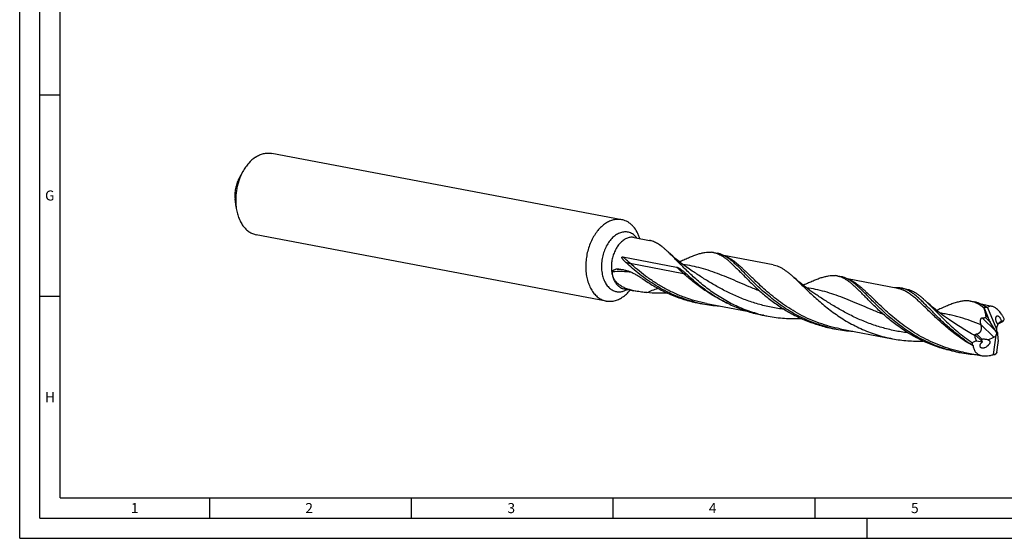
# Model space of a CAD drawing. Units: millimetres. Extents: x 0 to 594, y 0 to 420.
# Drawn here: x 0 to 244, y 0 to 129 of the extents above; entities that cross this region are included whole.
import ezdxf

# ---------------------------------------------------------------- set-up
doc = ezdxf.new("R2010")
doc.units = ezdxf.units.MM
doc.header["$LTSCALE"] = 32.67
doc.layers.add('607925124-000_CL', color=7, linetype='CONTINUOUS')
doc.layers.add('608044591-000-00-ED1_FORMAT', color=7, linetype='CONTINUOUS')
doc.styles.get("Standard").update_dxf_attribs({"font": 'TXT.SHX', "width": 0.7})

msp = doc.modelspace()

# ---------------------------------------------------------------- linework, layer by layer
at = {"layer": '607925124-000_CL', "color": 7, "linetype": 'CONTINUOUS'}
for p, q in [((149.1773, 79.0068), (62.4408, 95.4503)), ((55.3071, 90.9333), (54.3205, 89.1373)), ((53.6322, 82.0984), (53.3714, 84.1309)), ((145.3541, 58.8402), (58.6176, 75.2838)), ((152.2614, 74.592), (156.0731, 73.8694)), ((172.0728, 70.8362), (172.8963, 70.68)), ((149.4814, 69.7721), (162.7254, 67.2613)), ((186.7367, 67.7915), (174.5264, 70.1064)), ((166.6702, 66.2623), (166.6701, 66.2624)), ((202.7035, 65.0292), (203.527, 64.8731)), ((204.3627, 64.3871), (204.3382, 64.4006)), ((204.3627, 64.3871), (204.3382, 64.3999)), ((217.608, 61.9389), (205.1579, 64.2993)), ((149.84, 61.8199), (152.1633, 61.3794)), ((218.5419, 62.0265), (219.7445, 61.7985)), ((235.6534, 58.7825), (236.6364, 58.5962)), ((168.2526, 58.3292), (169.2356, 58.1429)), ((170.1695, 58.2304), (180.2373, 56.3218)), ((240.9191, 57.5196), (238.2685, 58.0221)), ((239.0463, 56.8862), (239.9765, 54.635)), ((239.3557, 57.355), (239.336, 57.3689)), ((239.3557, 57.355), (239.3458, 57.3499)), ((239.3557, 57.355), (239.3458, 57.35)), ((239.804, 57.2444), (242.0252, 51.869)), ((184.2505, 55.2963), (185.4531, 55.0683)), ((184.2874, 55.3111), (184.2558, 55.3183)), ((184.2874, 55.3111), (184.2559, 55.3187)), ((230.4104, 54.1783), (230.4099, 54.1787)), ((243.7296, 53.8071), (243.224, 53.8756)), ((201.362, 52.0523), (202.345, 51.866)), ((203.2789, 51.9535), (216.2823, 49.4883)), ((241.9243, 51.3272), (240.4926, 53.6256)), ((242.3485, 53.1048), (242.0583, 52.1932)), ((242.3518, 53.0968), (242.3451, 53.0941)), ((237.1138, 49.0061), (238.5555, 48.6863)), ((239.9809, 49.1745), (241.4122, 49.8676)), ((241.3161, 45.5698), (241.9988, 50.3528)), ((242.2956, 50.9438), (242.1716, 50.8962)), ((242.3033, 50.6044), (242.4397, 48.7667)), ((235.9705, 48.553), (236.1554, 48.5644)), ((242.1332, 46.0464), (242.4032, 47.9378)), ((231.9927, 46.2453), (232.9757, 46.059)), ((233.9096, 46.1466), (238.5016, 45.276))]:
    msp.add_line(p, q, dxfattribs=at)
at = {"layer": '607925124-000_CL', "color": 9, "linetype": 'CONTINUOUS'}
for p, q in [((151.2389, 68.2122), (164.483, 65.7014)), ((241.9243, 51.3272), (238.5199, 54.6833)), ((240.4926, 53.6256), (239.3483, 54.7537)), ((239.9765, 54.635), (239.4506, 55.1535)), ((241.4122, 49.8676), (238.1919, 53.0422)), ((238.4673, 48.8141), (236.7801, 50.4773)), ((238.5137, 49.3238), (237.1301, 50.6877))]:
    msp.add_line(p, q, dxfattribs=at)
at = {"layer": '607925124-000_CL', "color": 7, "linetype": 'CONTINUOUS'}
for points in [[(166.6702, 66.2623), (165.9465, 66.7518), (165.1952, 67.2803), (164.4703, 67.8115), (163.7718, 68.3444), (163.0999, 68.8779), (162.4552, 69.4108), (161.8376, 69.9418), (161.2471, 70.47), (160.7286, 70.9515)], [(163.673, 68.6712), (163.635, 68.6545), (163.5761, 68.6295), (163.5114, 68.6033), (163.4672, 68.5863)], [(197.3009, 60.4553), (196.577, 60.9449), (195.8258, 61.4734), (195.1012, 62.0044), (194.4034, 62.5367), (193.7324, 63.0695), (193.0882, 63.6019), (192.4704, 64.133), (191.8487, 64.6895)], [(194.3037, 62.8642), (194.2657, 62.8475), (194.2068, 62.8226), (194.1422, 62.7964), (194.0979, 62.7793)], [(230.4104, 54.1783), (229.6865, 54.668), (228.935, 55.1967), (228.21, 55.728), (227.5114, 56.2609), (226.8397, 56.7944), (226.195, 57.3272), (225.5776, 57.8581), (224.9871, 58.3861), (224.4687, 58.8675)], [(227.4131, 56.5873), (227.3751, 56.5706), (227.3162, 56.5457), (227.2515, 56.5195), (227.2073, 56.5024)]]:
    msp.add_lwpolyline(points, dxfattribs=at)
for centre, radius, start, end in [((148.318, 74.4781), 4.6095, 72.322774, 79.255298), ((170.8794, 65.4049), 5.5585, 79.279973, 84.294271), ((148.2246, 60.242), 6.4875, 91.351242, 94.519447), ((201.5138, 59.6229), 5.5333, 79.269944, 84.307118), ((146.2135, 63.3689), 4.6095, 252.322774, 259.255298), ((174.4263, 90.891), 33.1419, 257.205466, 259.26414), ((175.4276, 90.782), 33.2214, 255.482166, 257.204315), ((175.4061, 90.6915), 33.1284, 257.20585, 259.265365), ((175.428, 90.8288), 33.2674, 259.272311, 266.410914), ((293.4492, 86.2301), 61.7988, 208.107545, 208.260946), ((204.224, 44.5286), 36.95, 19.53857, 19.675059), ((240.4337, 58.8875), 1.8737, 234.876454, 235.164474), ((240.3641, 58.7869), 1.7514, 235.150879, 236.653594), ((190.421, 87.8447), 33.1281, 257.205854, 259.265389), ((191.6371, 87.6751), 33.188, 255.097161, 257.149458), ((191.6265, 87.6313), 33.143, 257.206548, 259.26514), ((237.767, 60.4075), 8.5114, 302.048208, 309.876789), ((207.5379, 84.6261), 33.1541, 257.20642, 259.264338), ((208.5328, 84.4876), 33.2034, 255.481742, 257.204697), ((208.5152, 84.4131), 33.1269, 257.20587, 259.265479), ((208.5374, 84.5517), 33.2671, 259.272286, 266.408413), ((273.7134, 61.8479), 36.5966, 193.922688, 194.081636), ((257.3213, 82.0344), 40.1802, 234.733514, 237.958252), ((242.6081, 51.5793), 4.9792, 213.734479, 215.521805), ((239.8236, 48.4276), 0.7633, 73.176231, 78.104603), ((243.1847, 50.1293), 7.3844, 192.325379, 194.060329), ((239.1499, 78.624), 33.1451, 257.535631, 259.264395), ((239.1682, 78.7459), 33.2683, 259.272432, 266.410512), ((239.1902, 80.8276), 35.3522, 273.272564, 273.450876), ((239.1867, 80.8851), 35.4099, 273.450897, 273.712212), ((239.1828, 80.945), 35.4699, 273.712198, 273.926866), ((212.0559, 75.1384), 41.884, 315.663169, 315.871349), ((270.6168, 40.3665), 29.0444, 168.722628, 168.86457)]:
    msp.add_arc(centre, radius, start, end, dxfattribs=at)
at = {"layer": '607925124-000_CL', "color": 9, "linetype": 'CONTINUOUS'}
for centre, radius, start, end in [((218.7405, 424.047), 362.1807, 259.088609, 259.258677), ((148.7355, 43.5177), 22.6124, 82.636919, 94.626743), ((148.6502, 43.6591), 23.0693, 91.436713, 92.32735), ((148.6501, 43.6637), 23.0647, 90.535543, 91.436734), ((186.4703, 181.2189), 117.5914, 259.223365, 259.577799), ((150.3843, 64.688), 2.9193, 252.322803, 259.255327)]:
    msp.add_arc(centre, radius, start, end, dxfattribs=at)
at = {"layer": '607925124-000_CL', "color": 7, "linetype": 'CONTINUOUS'}
for centre, major_axis, ratio, start_param, end_param in [((241.6524, 52.6795), (-1.7636, 4.9024), 0.60861756, 0.17306532, 0.33017209), ((240.812, 54.659), (-1.0002, 2.131), 0.32890435, 1.42875138, 1.91744357), ((241.5821, 50.2199), (-1.0717, 2.2832), 0.32890435, -1.42688712, -1.22414908), ((242.952, 51.5003), (-0.528, 1.0978), 0.69469644, 0.92409819, 1.74985609), ((242.8039, 51.333), (-0.5693, 1.0917), 0.48928333, 0.45231754, 0.82517707), ((241.1128, 50.6826), (1.0016, 0.6325), 0.72525609, -1.72505144, -1.06587772), ((241.3643, 50.4347), (0.6467, 0.9968), 0.49919617, -1.33581538, -0.80146373), ((243.1197, 51.6896), (0.4109, 1.945), 0.36792351, -4.24253551, -4.04488954), ((242.2977, 50.9073), (5.5996, 4.986), 0.57620151, 2.59303128, 2.66150213), ((240.229, 48.6019), (4.537, 4.3444), 0.5040034, -4.22024287, -4.17356743), ((241.6777, 47.7537), (0.3835, 1.8154), 0.36792351, -1.39198908, -0.90329689), ((241.8959, 49.4125), (2.4354, 4.305), 0.46926517, 3.93345115, 4.09055791)]:
    msp.add_ellipse(centre, major_axis=major_axis, ratio=ratio, start_param=start_param, end_param=end_param, dxfattribs=at)
for points, knots in [([(58.4622, 94.5204), (58.7739, 94.7261), (59.4123, 95.0809), (60.2666, 95.3734), (60.9481, 95.4982), (61.4518, 95.5381), (61.9507, 95.5251), (62.279, 95.481), (62.4408, 95.4503)], [0, 0, 0, 0, 0.26751963, 0.52063391, 0.64299921, 0.76322915, 0.88198944, 1, 1, 1, 1]), ([(58.4622, 94.5204), (57.8255, 94.1002), (57.0981, 93.4395), (56.3491, 92.5341), (55.8496, 91.8551), (55.5141, 91.3101), (55.3071, 90.9333)], [0, 0, 0, 0, 0.47524245, 0.60226383, 0.73221224, 1, 1, 1, 1]), ([(55.3071, 90.9333), (54.9461, 90.2761), (54.4847, 89.2327), (54.033, 87.7788), (53.7739, 86.6477), (53.601, 85.5004), (53.4892, 83.982), (53.5367, 82.8421), (53.6322, 82.0984)], [0, 0, 0, 0, 0.24638281, 0.37274152, 0.49999999, 0.62725847, 0.75361721, 1, 1, 1, 1]), ([(54.3205, 89.1374), (54.116, 88.765), (53.7656, 87.9726), (53.4277, 86.7135), (53.2812, 85.418), (53.3173, 84.5524), (53.3714, 84.131)], [0, 0, 0, 0, 0.24647319, 0.49999889, 0.75352513, 1, 1, 1, 1]), ([(53.6322, 82.0984), (53.6886, 81.6588), (53.8431, 80.803), (54.2086, 79.5827), (54.6968, 78.4728), (55.2994, 77.4946), (56.0055, 76.6674), (56.678, 76.1119), (57.2512, 75.7642), (57.6929, 75.553), (58.1486, 75.3898), (58.4606, 75.3136), (58.6176, 75.2838)], [0, 0, 0, 0, 0.14761246, 0.28898093, 0.42332831, 0.55034078, 0.67026723, 0.78400152, 0.83907547, 0.89323993, 0.94677919, 1, 1, 1, 1]), ([(149.1773, 79.0068), (149.0155, 79.0375), (148.6873, 79.0815), (148.1883, 79.0945), (147.6846, 79.0546), (147.0031, 78.9298), (146.1488, 78.6373), (145.5104, 78.2825), (145.1988, 78.0769)], [0, 0, 0, 0, 0.1180145, 0.23677194, 0.35700247, 0.47936698, 0.73248205, 1, 1, 1, 1]), ([(153.6928, 74.3212), (153.6011, 74.6044), (153.3974, 75.1529), (152.9107, 76.1649), (152.3004, 77.0659), (151.5731, 77.8066), (150.9936, 78.2621), (150.3757, 78.6231), (149.9388, 78.7995), (149.7177, 78.8699)], [0, 0, 0, 0, 0.14247935, 0.27959346, 0.53715523, 0.65847077, 0.77542612, 0.88889924, 1, 1, 1, 1]), ([(145.1988, 78.0769), (144.4633, 77.5915), (143.6358, 76.8043), (142.8088, 75.7229), (142.2616, 74.9055), (141.6559, 73.7933), (141.0703, 72.3573), (140.6318, 70.84), (140.351, 69.2772), (140.2344, 67.7059), (140.2847, 66.1632), (140.5012, 64.6855), (140.8788, 63.3073), (141.4096, 62.0611), (142.0821, 60.9763), (142.7594, 60.2175), (143.3552, 59.7235), (143.8198, 59.4135), (144.3054, 59.1611), (144.6432, 59.0314), (144.8138, 58.9771)], [0, 0, 0, 0, 0.11805389, 0.14986836, 0.18247252, 0.24972165, 0.3191223, 0.38982946, 0.46092148, 0.53145487, 0.60051797, 0.66728609, 0.73107947, 0.79142604, 0.84812948, 0.90133749, 0.92681787, 0.95166358, 0.97600807, 1, 1, 1, 1]), ([(156.5349, 73.7544), (156.4555, 73.7777), (156.3026, 73.8201), (156.1477, 73.8552), (156.0731, 73.8694)], [0, 0, 0, 0, 0.5213071, 1, 1, 1, 1]), ([(160.7286, 70.9515), (160.5453, 71.1248), (160.1849, 71.4585), (159.6444, 71.9304), (159.1159, 72.3575), (158.5961, 72.7379), (158.0818, 73.0697), (157.5699, 73.3517), (157.057, 73.5827), (156.7088, 73.7034), (156.5349, 73.7545)], [0, 0, 0, 0, 0.14863078, 0.28945788, 0.4227635, 0.54901787, 0.66887371, 0.78322018, 0.89315584, 1, 1, 1, 1]), ([(183.1018, 55.6034), (182.4624, 55.7735), (181.1963, 56.1512), (179.3392, 56.8263), (177.5357, 57.6016), (175.7936, 58.4675), (174.1198, 59.4128), (172.5197, 60.425), (170.9974, 61.4902), (169.5556, 62.5936), (168.1955, 63.7198), (166.9169, 64.853), (165.7178, 65.9771), (164.5952, 67.0764), (163.5442, 68.1358), (162.5589, 69.1407), (161.6322, 70.0777), (161.0255, 70.6707), (160.7286, 70.9515)], [0, 0, 0, 0, 0.07214034, 0.14397471, 0.21534755, 0.28608631, 0.35599817, 0.42486856, 0.49246218, 0.55852418, 0.62278566, 0.684968, 0.74479144, 0.80198482, 0.85629512, 0.90750362, 0.95543906, 1, 1, 1, 1]), ([(163.673, 68.6712), (164.0685, 68.8474), (164.8336, 69.1882), (165.9477, 69.6693), (166.9942, 70.0912), (167.9781, 70.4429), (168.9059, 70.7139), (169.785, 70.895), (170.6231, 70.9777), (171.1681, 70.9623), (171.432, 70.9359)], [0, 0, 0, 0, 0.15902223, 0.30764262, 0.44571488, 0.57340555, 0.6912888, 0.80045246, 0.90258682, 1, 1, 1, 1]), ([(171.9133, 70.8664), (172.066, 70.8375), (172.3707, 70.7661), (172.8213, 70.62), (173.2683, 70.4347), (173.56, 70.2879), (173.7055, 70.2086)], [0, 0, 0, 0, 0.24323673, 0.48925147, 0.74069841, 1, 1, 1, 1]), ([(150.183, 68.4142), (150.1261, 68.4672), (150.0136, 68.5747), (149.8492, 68.7404), (149.7169, 68.8828), (149.6146, 69.0001), (149.54, 69.09), (149.4679, 69.1824), (149.4107, 69.2618), (149.3672, 69.3274), (149.3359, 69.3779), (149.3064, 69.43), (149.2792, 69.4842), (149.2555, 69.5412), (149.2403, 69.5916), (149.2335, 69.6346), (149.2327, 69.6689), (149.239, 69.7042), (149.2561, 69.7364), (149.2826, 69.7591), (149.3121, 69.7723), (149.3416, 69.7792), (149.3798, 69.7829), (149.4267, 69.781), (149.4633, 69.7755), (149.4814, 69.7721)], [0, 0, 0, 0, 0.12245896, 0.2447991, 0.36709579, 0.42828061, 0.48953718, 0.55093074, 0.61257307, 0.64354979, 0.67468259, 0.70603854, 0.73772774, 0.76994849, 0.80310439, 0.82031104, 0.83819304, 0.8569582, 0.87612706, 0.89422308, 0.91086149, 0.92656026, 0.94171627, 0.97114718, 1, 1, 1, 1]), ([(167.0996, 58.6214), (166.2572, 58.8395), (164.5941, 59.3406), (162.176, 60.2776), (159.8581, 61.3796), (157.6569, 62.6221), (155.5846, 63.9766), (153.6498, 65.4107), (151.8562, 66.89), (150.7266, 67.9073), (150.183, 68.4142)], [0, 0, 0, 0, 0.13214302, 0.26347102, 0.39347491, 0.52156438, 0.64706007, 0.76919624, 0.88713544, 1, 1, 1, 1]), ([(175.5959, 69.4528), (175.377, 69.6074), (174.9411, 69.8927), (174.2674, 70.2494), (173.589, 70.5174), (173.127, 70.6363), (172.8963, 70.68)], [0, 0, 0, 0, 0.26919352, 0.52245374, 0.76423697, 1, 1, 1, 1]), ([(173.7055, 70.2086), (173.9102, 70.0972), (174.3218, 69.8483), (174.9286, 69.4175), (175.5466, 68.9222), (176.1806, 68.3656), (176.8356, 67.7515), (177.5161, 67.0845), (178.2265, 66.3694), (178.7102, 65.8769), (178.9585, 65.6243)], [0, 0, 0, 0, 0.09995575, 0.2059984, 0.31897219, 0.43943837, 0.56772684, 0.70396393, 0.84810887, 1, 1, 1, 1]), ([(200.2091, 52.3445), (199.4648, 52.5372), (197.9928, 52.9734), (195.8427, 53.7737), (193.7673, 54.7066), (191.7787, 55.7565), (189.8865, 56.9046), (188.098, 58.13), (186.418, 59.4097), (184.8483, 60.7197), (183.3882, 62.035), (182.0344, 63.3307), (180.7807, 64.5826), (179.6186, 65.7675), (178.5371, 66.864), (177.523, 67.8533), (176.5615, 68.7189), (175.9151, 69.2273), (175.5959, 69.4528)], [0, 0, 0, 0, 0.07591817, 0.15145012, 0.22637509, 0.30043894, 0.37335392, 0.4447966, 0.51441108, 0.58181597, 0.6466155, 0.7084145, 0.76683728, 0.82155092, 0.87229423, 0.91891391, 0.96141101, 1, 1, 1, 1]), ([(151.8211, 61.4661), (151.5078, 61.5419), (150.8857, 61.7125), (149.9786, 62.0414), (149.1191, 62.4604), (148.4646, 62.9011), (148.0032, 63.3125), (147.6967, 63.6469), (147.4334, 64.0074), (147.2186, 64.3911), (147.0566, 64.7935), (146.9498, 65.2092), (146.8989, 65.6323), (146.9015, 65.9157), (146.9115, 66.0564)], [0, 0, 0, 0, 0.13189815, 0.26366707, 0.39419846, 0.52220551, 0.58495949, 0.64671434, 0.70744554, 0.76720788, 0.82613513, 0.88442325, 0.94230297, 1, 1, 1, 1]), ([(146.9115, 66.0564), (146.9153, 66.1098), (146.9358, 66.2124), (147.0031, 66.3483), (147.0946, 66.4586), (147.237, 66.5739), (147.4449, 66.6697), (147.6234, 66.7022), (147.7134, 66.7094)], [0, 0, 0, 0, 0.14260618, 0.2745966, 0.39975484, 0.52120446, 0.7597669, 1, 1, 1, 1]), ([(148.0716, 66.7277), (148.3456, 66.7343), (148.9002, 66.7134), (149.7313, 66.5868), (150.5627, 66.3682), (151.3901, 66.0627), (152.2126, 65.6772), (153.0319, 65.2208), (153.8524, 64.7046), (154.3956, 64.3351), (154.6698, 64.1448)], [0, 0, 0, 0, 0.11403822, 0.23029476, 0.34913511, 0.47110259, 0.59679403, 0.72670228, 0.86110643, 1, 1, 1, 1]), ([(162.7254, 67.2613), (162.7557, 67.2555), (162.8154, 67.2403), (162.9315, 67.2011), (163.072, 67.1408), (163.2357, 67.058), (163.3957, 66.9676), (163.5531, 66.8714), (163.7606, 66.7361), (164.0158, 66.5562), (164.3166, 66.3272), (164.7159, 66.0028), (165.0072, 65.7455), (165.198, 65.5676)], [0, 0, 0, 0, 0.03062621, 0.06104278, 0.121672, 0.18232548, 0.24314079, 0.30418901, 0.36551593, 0.48912822, 0.61419954, 0.74090969, 1, 1, 1, 1]), ([(186.7367, 67.7915), (186.95, 67.7511), (187.3765, 67.6461), (188.0051, 67.4193), (188.6294, 67.1233), (189.2545, 66.7597), (189.8854, 66.3306), (190.5274, 65.8387), (191.1854, 65.2872), (191.6247, 64.8943), (191.8487, 64.6896)], [0, 0, 0, 0, 0.10752731, 0.21705748, 0.33044687, 0.44929016, 0.57486196, 0.70811741, 0.84970299, 1, 1, 1, 1]), ([(154.6698, 64.1448), (155.581, 63.5124), (157.4787, 62.3058), (160.5037, 60.7432), (163.7177, 59.4626), (165.9523, 58.8296), (167.0869, 58.572)], [0, 0, 0, 0, 0.24306037, 0.49213223, 0.74504439, 1, 1, 1, 1]), ([(165.198, 65.5676), (165.5887, 65.2033), (166.3929, 64.4718), (167.6504, 63.3943), (168.982, 62.3302), (169.9088, 61.6462), (170.3848, 61.31)], [0, 0, 0, 0, 0.23868226, 0.48556799, 0.73966423, 1, 1, 1, 1]), ([(178.9585, 65.6243), (179.2567, 65.321), (179.8685, 64.6992), (180.8157, 63.7527), (181.8197, 62.7783), (182.8834, 61.7868), (184.0089, 60.7889), (185.6127, 59.4483), (187.7697, 57.8219), (190.574, 56.0368), (193.6032, 54.4707), (196.8218, 53.1874), (199.0599, 52.5531), (200.1963, 52.2951)], [0, 0, 0, 0, 0.05013706, 0.10280308, 0.15782709, 0.2150176, 0.27417392, 0.3350892, 0.46135674, 0.59226655, 0.72642611, 0.8626612, 1, 1, 1, 1]), ([(191.8487, 64.6896), (192.1746, 64.3917), (192.841, 63.7633), (193.8614, 62.7732), (194.9479, 61.7158), (196.1082, 60.6069), (197.3482, 59.4635), (198.6725, 58.3032), (200.0837, 57.144), (201.5829, 56.0042), (203.169, 54.9011), (204.8395, 53.8521), (206.59, 52.8729), (208.4143, 51.9781), (210.3048, 51.1805), (212.2526, 50.4908), (214.2475, 49.9177), (215.601, 49.6175), (216.2823, 49.4883)], [0, 0, 0, 0, 0.045262, 0.09389129, 0.14576414, 0.20068562, 0.25841167, 0.31866742, 0.38116105, 0.4455993, 0.51168667, 0.57915276, 0.64773853, 0.71720869, 0.78735154, 0.85797681, 0.92891251, 1, 1, 1, 1]), ([(194.3037, 62.8642), (194.6992, 63.0405), (195.4643, 63.3812), (196.5784, 63.8623), (197.6249, 64.2843), (198.6088, 64.6359), (199.5366, 64.9069), (200.4156, 65.088), (201.2538, 65.1708), (201.7988, 65.1553), (202.0627, 65.1289)], [0, 0, 0, 0, 0.15902429, 0.3076454, 0.44571753, 0.57340649, 0.69128909, 0.80045401, 0.90258669, 1, 1, 1, 1]), ([(204.3382, 64.4006), (204.0515, 64.5568), (203.6106, 64.7616), (203.0019, 64.959), (202.6968, 65.0305), (202.544, 65.0594)], [0, 0, 0, 0, 0.51060258, 0.75669292, 1, 1, 1, 1]), ([(206.2247, 63.6471), (206.0059, 63.8016), (205.5704, 64.0866), (204.8971, 64.4429), (204.2192, 64.7105), (203.7575, 64.8294), (203.527, 64.8731)], [0, 0, 0, 0, 0.26917144, 0.52242748, 0.76422026, 1, 1, 1, 1]), ([(209.5891, 59.8173), (209.3422, 60.0686), (208.861, 60.5584), (208.1544, 61.2699), (207.4772, 61.934), (206.8254, 62.5456), (206.1944, 63.1006), (205.5795, 63.5951), (204.9757, 64.0258), (204.5663, 64.2753), (204.3627, 64.3871)], [0, 0, 0, 0, 0.15172566, 0.29576021, 0.43193378, 0.56020475, 0.68072664, 0.79378723, 0.89993345, 1, 1, 1, 1]), ([(231.9961, 46.2601), (231.22, 46.4316), (229.6825, 46.83), (227.4319, 47.5877), (225.2545, 48.4932), (223.1645, 49.5306), (221.1737, 50.6807), (219.2909, 51.9213), (217.5224, 53.2277), (215.8712, 54.5738), (214.3374, 55.9325), (212.9178, 57.2762), (211.6063, 58.5782), (210.394, 59.8125), (209.4374, 60.7848), (208.7077, 61.5061), (208.1887, 62.0043), (207.6841, 62.4693), (207.1919, 62.899), (206.7096, 63.2917), (206.3857, 63.5335), (206.2247, 63.6471)], [0, 0, 0, 0, 0.07552172, 0.15075219, 0.22546619, 0.29940981, 0.37229338, 0.44378833, 0.51352895, 0.58111883, 0.64614189, 0.70817811, 0.76682386, 0.82171704, 0.87256848, 0.89641801, 0.91920257, 0.94092613, 0.96160725, 0.98128033, 1, 1, 1, 1]), ([(149.3327, 59.7702), (149.6884, 60.0049), (150.3808, 60.5536), (150.9835, 61.1979), (151.2712, 61.5479)], [0, 0, 0, 0, 0.48473634, 1, 1, 1, 1]), ([(152.6955, 61.2785), (152.6225, 61.2924), (152.3299, 61.3495), (152.0386, 61.4135), (151.8211, 61.4661)], [0, 0, 0, 0, 0.24932523, 1, 1, 1, 1]), ([(155.4375, 60.9085), (154.9825, 60.9511), (154.0652, 61.0507), (153.1529, 61.1918), (152.6955, 61.2785)], [0, 0, 0, 0, 0.49536547, 1, 1, 1, 1]), ([(170.3848, 61.31), (171.312, 60.6551), (173.2461, 59.4039), (176.3364, 57.7832), (179.6281, 56.4563), (181.9204, 55.8035), (183.0848, 55.5391)], [0, 0, 0, 0, 0.24265605, 0.49168571, 0.74476997, 1, 1, 1, 1]), ([(218.5419, 62.0265), (218.4032, 62.0528), (218.1223, 62.0949), (217.5457, 62.1368), (217.1077, 62.12), (216.8153, 62.0908)], [0, 0, 0, 0, 0.2444228, 0.49115723, 1, 1, 1, 1]), ([(234.122, 49.2282), (233.643, 49.5666), (232.7104, 50.2552), (231.371, 51.3265), (230.1066, 52.4112), (228.9164, 53.4952), (227.7982, 54.5645), (226.7486, 55.6054), (225.763, 56.6047), (224.8358, 57.5498), (223.9603, 58.4295), (223.129, 59.2331), (222.3332, 59.9518), (221.5637, 60.5779), (220.8104, 61.1049), (220.0629, 61.5277), (219.311, 61.8419), (218.7978, 61.978), (218.5419, 62.0265)], [0, 0, 0, 0, 0.08656364, 0.17103656, 0.25309047, 0.33239157, 0.40860953, 0.48142844, 0.5505602, 0.61576023, 0.67684644, 0.73372224, 0.78640501, 0.83506067, 0.88004361, 0.92193561, 0.96156796, 1, 1, 1, 1]), ([(219.7445, 61.7985), (219.9424, 61.761), (220.338, 61.6631), (220.9207, 61.4504), (221.4989, 61.172), (222.0771, 60.8292), (222.66, 60.4239), (223.2524, 59.9584), (223.8588, 59.4354), (224.2628, 59.0622), (224.4687, 58.8675)], [0, 0, 0, 0, 0.10720138, 0.21643959, 0.3295988, 0.44830565, 0.57386747, 0.70726074, 0.84916644, 1, 1, 1, 1]), ([(145.3541, 58.8402), (145.516, 58.8096), (145.8442, 58.7655), (146.3432, 58.7525), (146.8468, 58.7924), (147.5284, 58.9172), (148.3827, 59.2097), (149.0211, 59.5645), (149.3327, 59.7702)], [0, 0, 0, 0, 0.1180145, 0.23677194, 0.35700247, 0.47936698, 0.73248205, 1, 1, 1, 1]), ([(160.484, 60.8141), (159.6464, 60.7684), (157.9615, 60.7367), (156.2787, 60.8298), (155.4375, 60.9085)], [0, 0, 0, 0, 0.49819837, 1, 1, 1, 1]), ([(231.9927, 46.2455), (231.3946, 46.3588), (230.2051, 46.6183), (228.4477, 47.1046), (226.7248, 47.6838), (224.4925, 48.569), (221.8297, 49.8716), (218.8603, 51.6943), (216.5797, 53.3752), (214.8871, 54.7689), (213.7015, 55.8091), (212.5833, 56.8444), (211.5304, 57.8624), (210.5394, 58.8513), (209.9003, 59.5008), (209.5891, 59.8173)], [0, 0, 0, 0, 0.06854329, 0.13697953, 0.20519739, 0.27307751, 0.40724711, 0.53832036, 0.66483443, 0.72587353, 0.7851322, 0.84238697, 0.89741823, 0.95001825, 1, 1, 1, 1]), ([(224.4687, 58.8675), (224.8362, 58.5201), (225.5899, 57.7777), (226.7488, 56.5977), (228.0008, 55.325), (229.3579, 53.9854), (230.8295, 52.6066), (232.4214, 51.2174), (234.1363, 49.8473), (235.3451, 48.9772), (235.9705, 48.553)], [0, 0, 0, 0, 0.09802628, 0.20504075, 0.32060353, 0.44408297, 0.57466135, 0.7114495, 0.8535297, 1, 1, 1, 1]), ([(235.6534, 58.7825), (235.5156, 58.8086), (235.2367, 58.8504), (234.8116, 58.8816), (234.3778, 58.882), (233.776, 58.8416), (232.9894, 58.7131), (232.0083, 58.4529), (230.9648, 58.0958), (229.8505, 57.6542), (228.6586, 57.1421), (227.8383, 56.7768), (227.4131, 56.5873)], [0, 0, 0, 0, 0.04860849, 0.09766943, 0.14761719, 0.19886026, 0.30660145, 0.42325527, 0.55034956, 0.6887181, 0.83864663, 1, 1, 1, 1]), ([(237.4458, 58.1247), (237.1594, 58.2806), (236.719, 58.4851), (236.1109, 58.6823), (235.8061, 58.7536), (235.6534, 58.7825)], [0, 0, 0, 0, 0.51058141, 0.75667915, 1, 1, 1, 1]), ([(239.336, 57.3689), (239.1171, 57.5236), (238.6812, 57.8089), (238.0074, 58.1655), (237.3291, 58.4335), (236.8671, 58.5524), (236.6364, 58.5962)], [0, 0, 0, 0, 0.26919187, 0.52245841, 0.76424306, 1, 1, 1, 1]), ([(238.9386, 57.115), (238.6945, 57.309), (238.2121, 57.6689), (237.7, 57.9863), (237.4458, 58.1247)], [0, 0, 0, 0, 0.51859322, 1, 1, 1, 1]), ([(239.3458, 57.35), (239.3113, 57.3326), (239.1725, 57.2598), (239.0377, 57.1794), (238.9386, 57.115)], [0, 0, 0, 0, 0.24643369, 1, 1, 1, 1]), ([(239.4506, 55.1535), (239.4102, 55.4463), (239.2961, 56.0299), (239.1358, 56.6019), (239.0463, 56.8862)], [0, 0, 0, 0, 0.49783452, 1, 1, 1, 1]), ([(239.804, 57.2444), (239.7738, 57.2322), (239.707, 57.2177), (239.603, 57.2284), (239.4995, 57.2658), (239.4339, 57.3029), (239.4014, 57.3238)], [0, 0, 0, 0, 0.23010972, 0.47077673, 0.72775191, 1, 1, 1, 1]), ([(240.9191, 57.5196), (240.8165, 57.5391), (240.6133, 57.5582), (240.3151, 57.5195), (240.0408, 57.4148), (239.8792, 57.3062), (239.804, 57.2444)], [0, 0, 0, 0, 0.26407716, 0.51190718, 0.75385021, 1, 1, 1, 1]), ([(243.9805, 54.4558), (243.8705, 54.6597), (243.6436, 55.0541), (243.2767, 55.6109), (242.893, 56.1139), (242.4982, 56.5533), (242.1571, 56.8668), (241.8835, 57.0762), (241.6263, 57.2476), (241.311, 57.4129), (241.0464, 57.4955), (240.9191, 57.5196)], [0, 0, 0, 0, 0.15619153, 0.30660125, 0.44927447, 0.58236987, 0.70439765, 0.76098274, 0.81453943, 0.91268157, 1, 1, 1, 1]), ([(185.4531, 55.0683), (186.1261, 54.9407), (187.4789, 54.7275), (189.5203, 54.5341), (191.5612, 54.4654), (192.9189, 54.5004), (193.5944, 54.5372)], [0, 0, 0, 0, 0.25128173, 0.50206496, 0.75182735, 1, 1, 1, 1]), ([(238.1919, 53.0422), (238.1723, 53.1216), (238.1376, 53.2836), (238.1031, 53.5326), (238.0892, 53.7889), (238.0993, 54.0053), (238.1248, 54.1764), (238.1536, 54.2996), (238.193, 54.4135), (238.2432, 54.5127), (238.3034, 54.592), (238.3719, 54.6477), (238.4454, 54.6784), (238.4956, 54.6837), (238.5199, 54.6833)], [0, 0, 0, 0, 0.13337081, 0.26983572, 0.40950825, 0.55141277, 0.62216315, 0.69143281, 0.7575048, 0.81824629, 0.87197993, 0.91872535, 0.9604633, 1, 1, 1, 1]), ([(238.5199, 54.6833), (238.6626, 54.681), (238.8744, 54.6845), (239.1508, 54.7135), (239.2838, 54.7381), (239.3483, 54.7537)], [0, 0, 0, 0, 0.51402385, 0.76100678, 1, 1, 1, 1]), ([(239.3483, 54.7537), (239.3602, 54.7566), (239.3844, 54.7664), (239.4155, 54.7943), (239.439, 54.8355), (239.4544, 54.8876), (239.4622, 54.948), (239.4638, 55.0378), (239.457, 55.1069), (239.4506, 55.1535)], [0, 0, 0, 0, 0.0825346, 0.17191865, 0.27561074, 0.39720854, 0.53475165, 0.68366416, 1, 1, 1, 1]), ([(242.3485, 53.1048), (242.3123, 53.1503), (242.2431, 53.2485), (242.1518, 53.4084), (242.0719, 53.5812), (241.9845, 53.8177), (241.9125, 54.1092), (241.886, 54.3938), (241.8952, 54.5999), (241.9149, 54.7345), (241.9473, 54.8536), (241.9917, 54.9558), (242.0478, 55.0398), (242.1158, 55.1038), (242.195, 55.1455), (242.253, 55.1563), (242.2821, 55.1576)], [0, 0, 0, 0, 0.07474909, 0.1543413, 0.23661847, 0.31933381, 0.47855681, 0.62154041, 0.68532532, 0.74357087, 0.79625045, 0.84364813, 0.88633812, 0.92537576, 0.96249492, 1, 1, 1, 1]), ([(242.2821, 55.1576), (242.322, 55.1593), (242.4096, 55.1465), (242.5399, 55.0854), (242.6731, 54.9821), (242.7552, 54.8928), (242.796, 54.8422)], [0, 0, 0, 0, 0.19242509, 0.41808702, 0.68677595, 1, 1, 1, 1]), ([(243.7296, 53.8071), (243.5131, 53.6776), (243.1791, 53.4884), (242.7171, 53.2559), (242.4753, 53.1474), (242.3518, 53.0968)], [0, 0, 0, 0, 0.48777947, 0.7418227, 1, 1, 1, 1]), ([(242.796, 54.8422), (242.8487, 54.7769), (242.9471, 54.632), (243.0678, 54.3939), (243.1625, 54.139), (243.207, 53.9631), (243.224, 53.8756)], [0, 0, 0, 0, 0.23624652, 0.49063995, 0.74938942, 1, 1, 1, 1]), ([(243.7296, 53.8071), (243.7777, 53.9099), (243.8672, 54.1242), (243.9438, 54.3432), (243.9805, 54.4558)], [0, 0, 0, 0, 0.48939018, 1, 1, 1, 1]), ([(237.1301, 50.6877), (237.254, 50.7096), (237.4372, 50.7593), (237.6625, 50.8675), (237.8168, 50.9695), (237.9527, 51.0918), (238.0671, 51.2317), (238.1588, 51.3854), (238.2514, 51.6027), (238.3164, 51.8916), (238.3286, 52.2451), (238.2931, 52.5975), (238.2453, 52.829), (238.2165, 52.9437)], [0, 0, 0, 0, 0.13113443, 0.19594835, 0.260023, 0.32329925, 0.38582718, 0.44775574, 0.50927005, 0.63154756, 0.75387995, 0.87665913, 1, 1, 1, 1]), ([(216.2823, 49.4883), (216.9061, 49.3701), (218.1595, 49.169), (220.0505, 48.9741), (221.9423, 48.8849), (223.2023, 48.8941), (223.8298, 48.9152)], [0, 0, 0, 0, 0.25114718, 0.5018457, 0.75162975, 1, 1, 1, 1]), ([(236.1554, 48.5644), (236.2346, 48.6038), (236.5506, 48.7584), (236.8709, 48.9043), (237.1138, 49.0061)], [0, 0, 0, 0, 0.25154891, 1, 1, 1, 1]), ([(237.1138, 49.0061), (237.0546, 49.1167), (236.9715, 49.2823), (236.8758, 49.5047), (236.8161, 49.6646), (236.7691, 49.8191), (236.7375, 49.9666), (236.7248, 50.1044), (236.733, 50.1929), (236.7436, 50.233)], [0, 0, 0, 0, 0.288999, 0.42621951, 0.55752155, 0.68186325, 0.79796474, 0.90437049, 1, 1, 1, 1]), ([(236.7436, 50.233), (236.7487, 50.2523), (236.7671, 50.3327), (236.7766, 50.415), (236.7801, 50.4773)], [0, 0, 0, 0, 0.24231574, 1, 1, 1, 1]), ([(236.7801, 50.4773), (236.7808, 50.4894), (236.786, 50.5145), (236.806, 50.55), (236.8387, 50.5825), (236.8826, 50.6114), (236.936, 50.6363), (237.0186, 50.665), (237.0848, 50.6797), (237.1301, 50.6877)], [0, 0, 0, 0, 0.08323341, 0.17353737, 0.27731537, 0.39781275, 0.53406585, 0.68247758, 1, 1, 1, 1]), ([(240.2777, 49.0254), (240.2959, 49.0076), (240.3293, 48.9689), (240.3693, 48.9027), (240.3981, 48.8294), (240.4218, 48.7215), (240.42, 48.573), (240.3747, 48.3898), (240.291, 48.2048), (240.1753, 48.0237), (240.0329, 47.8515), (239.8146, 47.6385), (239.5059, 47.4149), (239.166, 47.2548), (238.8896, 47.1771), (238.6907, 47.1475), (238.5019, 47.1484), (238.3821, 47.1717), (238.3268, 47.1898)], [0, 0, 0, 0, 0.0236548, 0.04739087, 0.07157029, 0.09653985, 0.14969816, 0.20792699, 0.27093766, 0.33774078, 0.40720914, 0.47825001, 0.62104659, 0.7594482, 0.82516123, 0.88751691, 0.94589328, 1, 1, 1, 1]), ([(238.5137, 49.3238), (238.4979, 49.3207), (238.467, 49.3132), (238.4235, 49.296), (238.386, 49.2722), (238.3574, 49.2418), (238.3393, 49.2068), (238.3308, 49.17), (238.3297, 49.1329), (238.3357, 49.0833), (238.3537, 49.0222), (238.3852, 48.9513), (238.4236, 48.8817), (238.4523, 48.8366), (238.4673, 48.8141)], [0, 0, 0, 0, 0.07514527, 0.14795733, 0.21676883, 0.28061662, 0.34039498, 0.39808185, 0.4552866, 0.51286201, 0.6301508, 0.75072146, 0.87415727, 1, 1, 1, 1]), ([(239.9809, 49.1745), (239.8614, 49.207), (239.6204, 49.2657), (239.2541, 49.3301), (238.9446, 49.3561), (238.6971, 49.3504), (238.5742, 49.3355), (238.5137, 49.3238)], [0, 0, 0, 0, 0.25012604, 0.50045207, 0.75066993, 0.87557569, 1, 1, 1, 1]), ([(240.0445, 49.1582), (240.0887, 49.1448), (240.1727, 49.1102), (240.2464, 49.0562), (240.2777, 49.0254)], [0, 0, 0, 0, 0.51300913, 1, 1, 1, 1]), ([(236.0042, 47.9751), (236.0131, 47.9714), (236.0484, 47.9561), (236.0826, 47.9384), (236.1071, 47.9235)], [0, 0, 0, 0, 0.25352266, 1, 1, 1, 1]), ([(236.1071, 47.9235), (236.1282, 47.9106), (236.1686, 47.8824), (236.2207, 47.83), (236.2591, 47.7658), (236.2711, 47.7166), (236.2736, 47.6914)], [0, 0, 0, 0, 0.25092445, 0.4967773, 0.74288501, 1, 1, 1, 1]), ([(236.2736, 47.6914), (236.2885, 47.5405), (236.3369, 47.2452), (236.4718, 46.8234), (236.669, 46.4376), (236.928, 46.0949), (237.2465, 45.8017), (237.6201, 45.5635), (238.0427, 45.3836), (238.3452, 45.3056), (238.5016, 45.276)], [0, 0, 0, 0, 0.12817984, 0.25204266, 0.37293887, 0.49266216, 0.61329862, 0.7369466, 0.86541406, 1, 1, 1, 1]), ([(238.0566, 47.3778), (238.0275, 47.418), (237.9811, 47.5116), (237.9569, 47.6716), (237.976, 47.8446), (238.0336, 48.0235), (238.1255, 48.202), (238.2884, 48.4359), (238.443, 48.5918), (238.5555, 48.6863)], [0, 0, 0, 0, 0.09803958, 0.20197366, 0.3152473, 0.43856821, 0.57085637, 0.71004691, 1, 1, 1, 1]), ([(238.3268, 47.1898), (238.2726, 47.2076), (238.195, 47.2443), (238.1083, 47.3148), (238.0724, 47.3559), (238.0566, 47.3778)], [0, 0, 0, 0, 0.51223157, 0.75777561, 1, 1, 1, 1]), ([(238.5016, 45.276), (238.7165, 45.2353), (239.1678, 45.1907), (239.8655, 45.2243), (240.5902, 45.35), (241.0732, 45.4883), (241.3161, 45.5698)], [0, 0, 0, 0, 0.22956197, 0.47364459, 0.73110649, 1, 1, 1, 1]), ([(241.3161, 45.5698), (241.3425, 45.5841), (241.3938, 45.607), (241.4492, 45.6181), (241.475, 45.6193)], [0, 0, 0, 0, 0.53825819, 1, 1, 1, 1]), ([(241.475, 45.6193), (241.4811, 45.6196), (241.5046, 45.6198), (241.5281, 45.6166), (241.5448, 45.6122)], [0, 0, 0, 0, 0.26211416, 1, 1, 1, 1]), ([(241.5448, 45.6122), (241.5589, 45.6085), (241.5862, 45.5983), (241.6111, 45.5832), (241.6227, 45.5748)], [0, 0, 0, 0, 0.50547571, 1, 1, 1, 1]), ([(241.6119, 45.5584), (241.6461, 45.582), (241.7837, 45.6797), (241.9162, 45.7844), (242.0131, 45.8668)], [0, 0, 0, 0, 0.2463127, 1, 1, 1, 1]), ([(241.6119, 45.5584), (241.6129, 45.5598), (241.6165, 45.5652), (241.6201, 45.5707), (241.6227, 45.5748)], [0, 0, 0, 0, 0.26061518, 1, 1, 1, 1])]:
    msp.add_open_spline(points, degree=3, knots=knots, dxfattribs=at)
at = {"layer": '607925124-000_CL', "color": 9, "linetype": 'CONTINUOUS'}
for points, knots in [([(151.0755, 75.8115), (150.919, 75.8614), (150.5981, 75.9384), (150.1029, 75.9821), (149.6, 75.9534), (149.0947, 75.8527), (148.5918, 75.6814), (148.0962, 75.4412), (147.6126, 75.1347), (146.9779, 74.6325), (146.243, 73.8507), (145.4956, 72.7324), (144.8916, 71.4573), (144.4533, 70.0732), (144.1968, 68.6316), (144.1316, 67.1864), (144.2403, 66.0091), (144.4271, 65.1149), (144.6694, 64.2905), (145.0024, 63.5259), (145.4279, 62.8501), (145.7785, 62.4072), (146.1632, 62.0231), (146.5787, 61.7017), (147.0209, 61.4462), (147.333, 61.3209), (147.4909, 61.2705)], [0, 0, 0, 0, 0.02482219, 0.04969513, 0.07490855, 0.1007272, 0.12737598, 0.15502918, 0.1838065, 0.21377355, 0.27722792, 0.34507791, 0.41638748, 0.48985493, 0.56397169, 0.63716969, 0.7079654, 0.74208394, 0.7751624, 0.83779777, 0.86734873, 0.89572673, 0.92301579, 0.9493548, 0.97493595, 1, 1, 1, 1]), ([(152.9534, 74.4615), (152.8249, 74.6229), (152.5534, 74.924), (152.0963, 75.3083), (151.604, 75.6102), (151.2531, 75.7549), (151.0755, 75.8115)], [0, 0, 0, 0, 0.26387204, 0.51697456, 0.76141866, 1, 1, 1, 1]), ([(152.2614, 74.592), (152.1251, 74.6179), (151.847, 74.6501), (151.4237, 74.6389), (150.9974, 74.5683), (150.5721, 74.4393), (150.1516, 74.2533), (149.592, 73.9255), (148.9263, 73.3767), (148.2232, 72.5472), (147.6227, 71.5636), (147.1455, 70.4607), (146.8081, 69.2776), (146.6224, 68.0563), (146.5949, 66.8401), (146.7271, 65.6719), (147.0144, 64.5931), (147.383, 63.7844), (147.7484, 63.2228), (148.0478, 62.8547), (148.375, 62.5352), (148.7272, 62.2675), (149.1011, 62.0542), (149.3645, 61.949), (149.4978, 61.9065)], [0, 0, 0, 0, 0.02470932, 0.04969321, 0.07520908, 0.10147906, 0.12868094, 0.15694272, 0.21683887, 0.28132677, 0.34986293, 0.42145372, 0.49480844, 0.56847843, 0.64098769, 0.71096216, 0.77726432, 0.83913996, 0.86836434, 0.89645965, 0.92351116, 0.94965455, 0.9750747, 1, 1, 1, 1]), ([(151.2389, 68.2122), (150.9532, 68.4691), (150.3647, 68.9861), (149.7774, 69.5045), (149.4814, 69.7721)], [0, 0, 0, 0, 0.49053378, 1, 1, 1, 1]), ([(203.2789, 51.9535), (202.4025, 52.1197), (200.6652, 52.5212), (198.1234, 53.3243), (195.6694, 54.3126), (193.3236, 55.4642), (191.1019, 56.7518), (189.0163, 58.1437), (187.074, 59.6045), (185.2774, 61.0968), (183.6238, 62.5822), (182.3371, 63.8033), (181.3674, 64.7424), (180.682, 65.4093), (180.0235, 66.0472), (179.3894, 66.6522), (178.7772, 67.2206), (178.1841, 67.7492), (177.607, 68.235), (177.0427, 68.6755), (176.4881, 69.0683), (175.9396, 69.4116), (175.3939, 69.7039), (175.024, 69.8664), (174.8395, 69.938)], [0, 0, 0, 0, 0.07832282, 0.15636689, 0.23383283, 0.31038335, 0.38563146, 0.45913646, 0.53040866, 0.59892312, 0.66414185, 0.7255447, 0.75466717, 0.78266988, 0.80951262, 0.83516614, 0.85961526, 0.88286002, 0.90492104, 0.92584166, 0.94569191, 0.96457329, 0.98261977, 1, 1, 1, 1]), ([(170.1695, 58.2304), (169.2342, 58.4077), (167.3817, 58.8411), (164.6777, 59.719), (162.0771, 60.8048), (159.6038, 62.0707), (157.2762, 63.4821), (155.1071, 64.999), (153.1031, 66.5773), (151.8439, 67.6686), (151.2389, 68.2122)], [0, 0, 0, 0, 0.13173858, 0.26294186, 0.39302992, 0.52134148, 0.64711097, 0.7694642, 0.88743396, 1, 1, 1, 1]), ([(164.483, 65.7014), (164.1972, 65.9583), (163.6087, 66.4753), (163.0214, 66.9936), (162.7254, 67.2613)], [0, 0, 0, 0, 0.49053378, 1, 1, 1, 1]), ([(183.4381, 61.295), (182.5549, 61.6465), (180.8268, 62.3583), (178.2949, 63.4379), (175.8549, 64.4738), (173.4904, 65.4298), (171.1801, 66.2748), (168.8991, 66.9848), (166.6215, 67.5442), (165.0926, 67.813), (164.3266, 67.9221)], [0, 0, 0, 0, 0.14056399, 0.27634423, 0.40699502, 0.53253483, 0.65343257, 0.77064973, 0.88559854, 1, 1, 1, 1]), ([(189.4728, 56.7537), (188.3764, 56.8867), (186.1945, 57.2404), (182.9855, 58.0303), (179.8757, 59.0612), (176.9009, 60.2982), (174.0876, 61.6932), (171.8671, 62.9533), (170.1773, 63.9853), (168.9691, 64.7515), (167.8049, 65.5102), (167.0442, 66.0141), (166.6702, 66.2623)], [0, 0, 0, 0, 0.13276321, 0.26536526, 0.39684566, 0.52619212, 0.65231872, 0.77407832, 0.83296148, 0.89032476, 0.94604159, 1, 1, 1, 1]), ([(175.4472, 58.2756), (174.3859, 58.7634), (172.3373, 59.8286), (169.472, 61.6601), (167.2714, 63.32), (165.6373, 64.6796), (164.861, 65.3617), (164.483, 65.7014)], [0, 0, 0, 0, 0.26365381, 0.52023571, 0.7667723, 0.88526766, 1, 1, 1, 1]), ([(233.9096, 46.1466), (233.0335, 46.3126), (231.2969, 46.714), (228.756, 47.5167), (226.3029, 48.5044), (223.9577, 49.6553), (221.7367, 50.9423), (219.6516, 52.3335), (217.7097, 53.7936), (215.9134, 55.2852), (214.2599, 56.7701), (212.9733, 57.9909), (212.0037, 58.9299), (211.3184, 59.5968), (210.6599, 60.2347), (210.0258, 60.8398), (209.4137, 61.4083), (208.8206, 61.9371), (208.2435, 62.4232), (207.6794, 62.864), (207.1249, 63.2572), (206.5766, 63.601), (206.0311, 63.8937), (205.6613, 64.0566), (205.4769, 64.1284)], [0, 0, 0, 0, 0.07830918, 0.15633993, 0.23379312, 0.31033178, 0.38556938, 0.45906581, 0.53033191, 0.59884316, 0.66406209, 0.72546911, 0.75459521, 0.78260259, 0.80945064, 0.83511072, 0.85956688, 0.88281931, 0.90488853, 0.92581707, 0.94567523, 0.96456364, 0.98261578, 1, 1, 1, 1]), ([(147.4909, 61.2705), (147.6112, 61.2322), (147.8563, 61.169), (148.233, 61.1162), (148.6156, 61.1059), (149.0018, 61.1383), (149.3895, 61.213), (149.9122, 61.3703), (150.2895, 61.5481), (150.5317, 61.688)], [0, 0, 0, 0, 0.11988372, 0.23971167, 0.36030644, 0.48248256, 0.60697503, 0.73443256, 1, 1, 1, 1]), ([(155.4376, 60.9085), (155.8741, 61.1192), (156.7585, 61.5099), (157.6635, 61.8494), (158.1186, 62.0063)], [0, 0, 0, 0, 0.50174475, 1, 1, 1, 1]), ([(214.0697, 55.4877), (213.1863, 55.8392), (211.458, 56.5511), (208.9259, 57.6308), (206.4856, 58.6668), (204.1208, 59.6229), (201.8103, 60.468), (199.529, 61.178), (197.2512, 61.7375), (195.722, 62.0062), (194.956, 62.1153)], [0, 0, 0, 0, 0.14056516, 0.27634622, 0.4069966, 0.532537, 0.65343403, 0.77065018, 0.88559838, 1, 1, 1, 1]), ([(236.2736, 47.6914), (235.6914, 48.0238), (234.5552, 48.7125), (232.9219, 49.8148), (231.3773, 50.9604), (229.9227, 52.1309), (228.5579, 53.3078), (227.2804, 54.4721), (226.0861, 55.6054), (224.9691, 56.6899), (223.9217, 57.7089), (222.9348, 58.6473), (221.9978, 59.4914), (221.0987, 60.2299), (220.2244, 60.8531), (219.4935, 61.2765), (218.9121, 61.5454), (218.4814, 61.7113), (218.0476, 61.8443), (217.7548, 61.9111), (217.608, 61.9389)], [0, 0, 0, 0, 0.08502171, 0.1684013, 0.24979002, 0.32882, 0.40511204, 0.47828866, 0.54798914, 0.61388827, 0.6757188, 0.73329901, 0.78656649, 0.83561991, 0.88076835, 0.92258247, 0.94250838, 0.96195016, 0.98105975, 1, 1, 1, 1]), ([(220.1012, 50.947), (219.0049, 51.08), (216.8231, 51.4338), (213.6146, 52.2238), (211.0134, 53.0863), (208.9946, 53.8828), (207.046, 54.7321), (204.7175, 55.8866), (202.4973, 57.1467), (200.8076, 58.1785), (199.5995, 58.9446), (198.4355, 59.7033), (197.6749, 60.2071), (197.3009, 60.4553)], [0, 0, 0, 0, 0.13276153, 0.26536134, 0.39683909, 0.46185447, 0.52620156, 0.65232625, 0.77408313, 0.83296478, 0.89032703, 0.94604266, 1, 1, 1, 1]), ([(239.8056, 57.2451), (239.6054, 57.3655), (239.2048, 57.5874), (238.7863, 57.774), (238.5777, 57.8549)], [0, 0, 0, 0, 0.51088692, 1, 1, 1, 1]), ([(238.2165, 52.9437), (237.3632, 53.2848), (235.6778, 53.9305), (233.5498, 54.6284), (231.8626, 55.0913), (230.6047, 55.3898), (229.3413, 55.6411), (228.4942, 55.7773), (228.0694, 55.8379)], [0, 0, 0, 0, 0.26062869, 0.51173451, 0.63474535, 0.75674044, 0.87829376, 1, 1, 1, 1]), ([(236.7436, 50.233), (236.1728, 50.5521), (235.0587, 51.1989), (233.4416, 52.197), (231.9005, 53.1912), (230.9001, 53.8534), (230.4104, 54.1783)], [0, 0, 0, 0, 0.2628373, 0.51776333, 0.76376933, 1, 1, 1, 1])]:
    msp.add_open_spline(points, degree=3, knots=knots, dxfattribs=at)
at = {"layer": '608044591-000-00-ED1_FORMAT', "color": 3, "linetype": 'CONTINUOUS'}
for p, q in [((0, 0), (0, 420)), ((5, 5), (5, 415)), ((5, 110), (10, 110)), ((5, 60), (10, 60)), ((47, 10), (47, 5)), ((97, 10), (97, 5)), ((147, 10), (147, 5)), ((197, 10), (197, 5)), ((5, 5), (589, 5)), ((210, 0), (210, 5)), ((0, 0), (594, 0))]:
    msp.add_line(p, q, dxfattribs=at)
at = {"layer": '608044591-000-00-ED1_FORMAT', "color": 7, "linetype": 'CONTINUOUS'}
for q in [(10, 410), (584, 10)]:
    msp.add_line((10, 10), q, dxfattribs=at)

# ---------------------------------------------------------------- texts
at = {"layer": '608044591-000-00-ED1_FORMAT', "color": 2, "linetype": 'CONTINUOUS', "char_height": 2.5, "attachment_point": 1, "line_spacing_factor": 0.9}
for s, insert, width in [('G', (6.2798, 86.25), 3.660714), ('H', (6.2798, 36.25), 3.660714), ('1', (27.5476, 8.75), 2.857143), ('2', (70.7798, 8.75), 3.660714), ('3', (120.869, 8.75), 3.392857), ('4', (170.7798, 8.75), 3.660714), ('5', (220.869, 8.75), 3.392857)]:
    msp.add_mtext(s, dxfattribs=dict(at, insert=insert, width=width))

doc.saveas('drawing.dxf')
